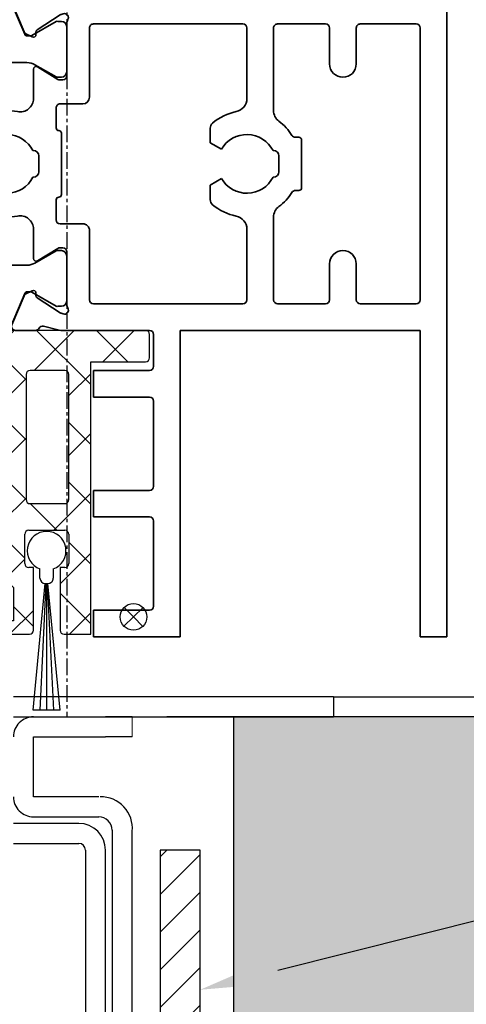
# Model space of a CAD drawing. Units: millimetres. Extents: x 0 to 1189, y -8465 to 0.
# Drawn here: x 552 to 585, y -8036 to -7962 of the extents above; entities that cross this region are included whole.
import ezdxf
from ezdxf import colors
from ezdxf.entities.mleader import LeaderData, LeaderLine
from ezdxf.math import Vec2, Vec3

# ---------------------------------------------------------------- set-up
doc = ezdxf.new("R2010")
doc.units = ezdxf.units.MM
doc.linetypes.add('CENTER', pattern=[2, 1.25, -0.25, 0.25, -0.25])
doc.layers.add('01_Blockfang', color=2, linetype='Continuous', plot=False)
for name, color, linetype in [('05_Schraffur', 1, 'Continuous'), ('09_Bau', 7, 'Continuous'), ('1', 7, 'Continuous'), ('BLOCK 050121-12-3-32 Bürstendichtung 13mm$0$050121', 251, 'Continuous'), ('BLOCK 325458-XX-1-20 Halteprofil$0$325458', 252, 'Continuous'), ('BLOCK_325527-XX-20_Horizontalprofil unten$0$Mass', 7, 'Continuous'), ('Duenn', 255, 'Continuous'), ('Konstruktion', 31, 'Continuous'), ('Mass', 7, 'Continuous'), ('U-Profil 30x40x30x3', 253, 'Continuous'), ('XREF Pro Green HP FF UF unten$0$Duenn', 7, 'Continuous')]:
    doc.layers.add(name, color=color, linetype=linetype)
doc.styles.add('Bemassungstext (DORMA)', font='isocpeur.ttf')
doc.styles.get("Standard").update_dxf_attribs({"font": 'arial.ttf'})
doc.dimstyles.new('DORMA_M', dxfattribs={"dimtxt": 3.5, "dimasz": 2.5, "dimexe": 2, "dimexo": 0, "dimgap": 1.5, "dimtad": 1, "dimdec": 8, "dimtxsty": 'Bemassungstext (DORMA)', "dimcen": 0.1, "dimclrt": 256, "dimadec": 8, "dimazin": 2, "dimtfac": 1, "dimtdec": 8, "dimtmove": 0, "dimatfit": 3, "dimfxl": 1, "dimtolj": 1, "dimarcsym": 0})

# ---------------------------------------------------------------- blocks, each defined once
blk = doc.blocks.new('U-Profil 30x40x30x3')
at = {"layer": '05_Schraffur'}
h = blk.add_hatch(dxfattribs=at)
h.set_pattern_fill('_USER', color=256, scale=2, angle=45, style=0, pattern_type=0)
h.set_pattern_definition([(45, (-12761.26486064539, 1875.885462445891), (-1.414213562373094, 1.414213562373095), [])])
h.paths.add_polyline_path([(-17, 30), (-20, 30), (-20, 0), (20, 0), (20, 30), (17, 30), (17, 3), (-17, 3)])
at = {"layer": 'U-Profil 30x40x30x3'}
for p, q in [((20, 30), (17, 30)), ((17, 30), (17, 3)), ((20, 0), (20, 30))]:
    blk.add_line(p, q, dxfattribs=at)
blk = doc.blocks.new('Omega ohne 1 Zoll für U-Profil')
at = {"color": 9, "linetype": 'Continuous', "lineweight": 30}
for p, q in [((7.500099367462098, 37.00006008148193), (12.90009950753301, 36.99994087219238)), ((14.90009983535856, 36.99994087219238), (12.90009950753301, 36.99994087219238)), ((7.500082603655755, 31.00001811981201), (7.5000956421718, 35.50004959106445)), ((7.5000956421718, 35.50004959106445), (12.90009578224271, 35.4999303817749)), ((14.90009611006826, 35.4999303817749), (12.90009578224271, 35.4999303817749)), ((12.40008359309286, 31.00001811981201), (7.500082603655755, 31.00001811981201)), ((7.500078878365457, 29.50000762939453), (12.40007986780256, 29.50000762939453)), ((13.40007630642503, 28.49996089935303), (13.40000738855451, 2.499938011169433)), ((13.40007444377988, 28.49996089935303), (13.40003905352205, 15.49994945526123)), ((14.90000618558989, 1.999968769728639), (14.90007748361677, 28.49996089935303))]:
    blk.add_line(p, q, dxfattribs=at)
at = {"color": 9, "linetype": 'Continuous', "lineweight": 0}
blk.add_line((14.90009611006826, 35.4999303817749), (14.90009983535856, 36.99994087219238), dxfattribs=at)
blk.add_line((14.90009611006826, 35.4999303817749), (14.90009983535856, 36.99994087219238), dxfattribs=at)
at = {"color": 9, "linetype": 'Continuous', "lineweight": 30}
for centre, radius, start, end in [((7.500008734214134, 35.50002846819371), 1.499912406736914, 89.99653786271429, 179.9991931186492), ((7.499986159577018, 30.99991050085646), 1.499902874327618, 179.9958889925009, 270.003541826196), ((12.56285926507371, 28.65116217141281), 2.349691407710953, 354.0936725199036, 91.52794505344707), ((12.40007216893718, 28.50000349102902), 1.00000413839524, 359.9975596868318, 89.99955888927876)]:
    blk.add_arc(centre, radius, start, end, dxfattribs=at)
at = {"layer": '1', "color": 8, "linetype": 'Continuous'}
for p, q in [((30.00008744572369, 38.49996826972847), (6.000087945722044, 38.49996826972847)), ((30.00008764572522, 38.49996826972847), (30.00008764572522, 36.99996876972864)), ((6.000087945722044, 36.99996876972864), (30.00008744572369, 36.99996876972864)), ((10.9000879457235, 28.99996946972851), (6.000087945722044, 28.99996946972851)), ((6.000087945722044, 27.49996826972847), (10.9000879457235, 27.49996826972847)), ((11.4000879457235, 26.99996911972858), (11.4000879457235, 3.999968769728639)), ((12.90008844572367, 3.999968769728639), (12.90008844572367, 26.99996911972858))]:
    blk.add_line(p, q, dxfattribs=at)
for radius in [2, 0.5]:
    blk.add_arc((10.9000879457235, 26.99996876972864), radius, 0, 90, dxfattribs=at)
blk = doc.blocks.new('Boden UF Pro Green Schlitz für U-Profil Montagekleber')
at = {"layer": '05_Schraffur'}
h = blk.add_hatch(dxfattribs=at)
h.set_pattern_fill('AR-CONC', color=256, scale=0.05, style=0)
h.set_pattern_definition([(50, (59.99999999999909, 1.3642e-12), (9.109233449800199, -0.7969542769451543), [0.9525000000000002, -10.4775]), (355, (59.99999999999909, 1.3642e-12), (-1.762141298783349, 9.552832144108997), [0.762, -8.382]), (100.451, (60.75909999999909, -0.0664124999986358), (7.347125083297963, 8.755834391014593), [0.8095, -8.9045]), (46.1842, (59.99999999999909, 2.540000000001364), (13.5539520446065, -2.102116396636357), [1.428749999999999, -15.71625]), (96.6356, (61.1294949999991, 2.364825000001364), (11.87021172331186, 12.37127779450246), [1.214249999999999, -13.35675]), (351.1840000000001, (59.99999999999909, 2.540000000001364), (11.87023029069669, 12.37125589302988), [1.143, -12.573]), (21, (61.2699999999991, 1.905000000001364), (7.580743991769164, -5.113275925838125), [0.9525000000000002, -10.4775]), (326, (61.2699999999991, 1.905000000001364), (3.090101417382353, 9.209398306115963), [0.762, -8.382]), (71.45140000000002, (61.9017249999991, 1.478895000001364), (10.67082453850622, 4.096142885802872), [0.8095, -8.9045]), (37.50000000000001, (59.99999999999909, 1.3642e-12), (0.1544301625295909, 4.227751943657655), [0, -8.2804, 0, -8.509, 0, -8.41375]), (7.499999999999999, (59.99999999999909, 1.3642e-12), (3.340983125515287, 5.009028740905975), [0, -4.851399999999999, 0, -8.0899, 0, -3.20675]), (327.5, (57.16789999999909, 1.3642e-12), (6.77952975834357, -0.2864371996336729), [0, -3.175, 0, -9.906, 0, -13.1445]), (317.5, (55.8978999999991, 1.3642e-12), (7.406459069300902, 1.27132455166665), [0, -4.1275, 0, -6.5786, 0, -9.3345])])
h.paths.add_polyline_path([(-129.7073143590051, -7.499805166753332), (-129.7073143590051, -82.49980516675333), (73.78588564099482, -82.49980516675333), (73.78588564099482, -7.499805166753334), (7.500099576496612, -7.499805166753332), (7.500013513775853, -47.49981592457664), (-4.250078904368209, -47.49980516675333), (-4.37841195976547, -47.49979607576858), (-4.681776682317126, -47.49979567482196), (-5.286341192225709, -47.49979487579003), (-6.029138590262842, -47.4997938940605), (-7.119125880059097, -47.49979245346213), (-12.19090672350674, -47.49978575026541), (-14.99998648620332, -47.49978203760219), (-23.7499832588437, -47.49979360217775), (-24.40022245309462, -47.49979446157697), (-25.13147309104025, -47.49979542804626), (-25.31615565596673, -47.49979567213499), (-25.47203685181492, -47.4997958781579), (-25.54978063057069, -47.49979598090924), (-25.62614666624723, -47.49979608183965), (-25.75008184647442, -47.49980516675333), (-37.49998648628203, -47.49979440890225), (-37.49990042360754, -7.499805166753338)])
for p, q in [((73.78588564099482, -7.499805166753334), (2.500019968515914, -7.499805166753332)), ((2.500019968515914, -7.499805166753332), (2.500019968515914, -7.499805166753331)), ((2.500019968515914, -7.499805166753331), (2.500019968515914, -7.499805166753332)), ((7.500099576496612, -7.499805166753332), (7.500013513775853, -47.49981592457664))]:
    blk.add_line(p, q)
at = {"layer": '01_Blockfang'}
for p, q in [((-1.0232e-12, 1.4211e-12), (-0.7156551875857531, -0.6984537582983421)), ((-7.958e-13, 1.3358e-12), (-0.6984537583005589, 0.7156551875861226)), ((-5.684e-13, 1.279e-12), (0.7156551875841615, 0.6984537583010422)), ((-6.821e-13, 1.3358e-12), (0.6984537582990811, -0.7156551875834509))]:
    blk.add_line(p, q, dxfattribs=at)
blk.add_circle((-6.821e-13, 1.279e-12), 1, dxfattribs=at)
at = {"layer": '09_Bau'}
blk.add_lwpolyline([(7.500099576496612, -7.499805166753332), (7.500099576496612, -7.499805166753332), (7.500099576496612, -7.499805166753327), (7.500099576496612, -7.499805166753332), (7.500013513775853, -47.49981592457664), (-4.250078904368209, -47.49980516675333)], dxfattribs=at)
blk.add_blockref('Omega ohne 1 Zoll für U-Profil', (-14.99998023148509, -44.49977393648197))
at = {"layer": '05_Schraffur'}
blk.add_blockref('U-Profil 30x40x30x3', (-14.99998218311819, -47.49980516675333), dxfattribs=at)
blk = doc.blocks.new('*D261')
at = {"layer": 'Defpoints', "color": 0, "transparency": 16777216}
for p in [(575.352294521856, -8012.706383667134), (602.4879397125759, -8012.706383667134), (595.3126025892075, -8014.206383167134)]:
    blk.add_point(p, dxfattribs=at)
at = {"layer": 'Mass', "color": 0, "lineweight": -2, "transparency": 16777216}
for p, q in [((602.4879397125759, -8007.706383667134), (602.4879397125759, -7972.206383667135)), ((575.352294521856, -8012.706383667134), (606.4879397125759, -8012.706383667134)), ((602.4879397125759, -8014.206383167134), (602.4879397125759, -8012.706383667134)), ((595.3126025892075, -8014.206383167134), (606.4879397125759, -8014.206383167134)), ((602.4879397125759, -8019.206383167134), (602.4879397125759, -8024.206383167134))]:
    blk.add_line(p, q, dxfattribs=at)
at = {"layer": 'Mass', "color": 0, "transparency": 16777216}
for points in [[(601.6546063792425, -8007.706383667134), (603.3212730459093, -8007.706383667134), (602.4879397125759, -8012.706383667134)], [(601.6546063792425, -8019.206383167134), (603.3212730459093, -8019.206383167134), (602.4879397125759, -8014.206383167134)]]:
    blk.add_solid(points, dxfattribs=at)
at = {"layer": 'Mass', "transparency": 16777216, "insert": (595.2879397125735, -7979.931383667133), "char_height": 7, "attachment_point": 5, "rotation": 90, "style": 'Bemassungstext (DORMA)'}
blk.add_mtext('\\A1;1,5', dxfattribs=at)
blk = doc.blocks.new('BLOCK 325458-XX-1-20 Halteprofil$0$325458-XX-1-20 Halteprofil')
at = {"layer": 'BLOCK 325458-XX-1-20 Halteprofil$0$325458'}
h = blk.add_hatch(dxfattribs=at)
h.set_pattern_fill('ANSI37', color=1)
h.set_pattern_definition([(45, (-3985.026177431744, -3379.748295405578), (-2.245064030267288, 2.245064030267288), []), (135, (-3985.026177431744, -3379.748295405578), (-2.245064030267288, -2.245064030267288), [])])
h.paths.add_polyline_path([(-15.90000000000009, -1.70530256582424e-13, 0.4142135623730951), (-16.2000000000001, -0.3000000000001818), (-16.20000000000009, -2.050000000000231, 0.414213562373048), (-15.90000000000009, -2.350000000000179), (-11.80000000000018, -2.349999999999909), (-11.80000000000018, -22.80000000000018), (-9.800000000000182, -22.8, 0.4142135623730951), (-9.500000000000178, -22.5), (-9.5, -17.80000000000018), (-9.849999999999909, -17.80000000000001, -0.4142135623730951), (-10.14999999999992, -17.5), (-10.14999999999991, -15.3000000000002, -0.4142135623731176), (-9.849999999999909, -15.00000000000018), (-7.15000000000011, -15.00000000000018, -0.4142135623731146), (-6.850000000000094, -15.30000000000018), (-6.85000000000008, -17.49999999999998, -0.4142135623731193), (-7.150000000000091, -17.80000000000001), (-7.5, -17.80000000000018), (-7.499999999999815, -22.5, 0.4142135623730951), (-7.199999999999818, -22.8), (-5, -22.80000000000018), (-5, -21.80000000000018), (-6, -21.80000000000018), (-6, -19.30000000000018), (-5, -18.30000000000018), (-5, -17.80000000000018), (-5.300000000000182, -17.80000000000018), (-5.300000000000182, -14.30000000000018), (-5, -14.30000000000018), (-5, -7.800000000000182), (-5.300000000000182, -7.800000000000183), (-5.300000000000182, -3.300000000000181), (-4.800000000000182, -2.800000000000182), (4.800000000000182, -2.800000000000182), (5.300000000000182, -3.300000000000182), (5.300000000000182, -7.800000000000182), (5, -7.800000000000182), (5, -14.30000000000018), (5.300000000000182, -14.30000000000018), (5.300000000000182, -17.80000000000018), (5, -17.80000000000018), (5, -18.30000000000018), (6, -19.30000000000018), (6, -21.80000000000018), (5, -21.80000000000018), (5, -22.80000000000018), (7.199999999999818, -22.8, 0.4142135623730951), (7.499999999999815, -22.5), (7.500000000000002, -17.80000000000018), (7.150000000000091, -17.80000000000001, -0.4142135623730951), (6.85000000000008, -17.5), (6.850000000000087, -15.3000000000002, -0.4142135623731176), (7.150000000000091, -15.00000000000018), (9.849999999999888, -15.00000000000018, -0.4142135623731159), (10.14999999999991, -15.30000000000018), (10.14999999999992, -17.49999999999998, -0.4142135623731193), (9.849999999999909, -17.80000000000001), (9.5, -17.80000000000019), (9.500000000000178, -22.5, 0.4142135623730951), (9.800000000000182, -22.8), (11.80000000000018, -22.80000000000018), (11.80000000000018, -2.349999999999909), (15.90000000000009, -2.350000000000179, 0.4142135623730951), (16.20000000000009, -2.050000000000182), (16.2000000000001, -0.3000000000001356, 0.4142135623730497), (15.90000000000009, -1.706412788848866e-13)])
h.paths.add_polyline_path([(-7.25, -3.000000000000171, -0.4142135623730951), (-6.949999999999989, -3.300000000000182), (-6.949999999999989, -12.70000000000027, -0.4142135623731004), (-7.25, -13.00000000000028), (-9.849999999999941, -13.00000000000028, -0.4142135623730629), (-10.14999999999991, -12.70000000000027), (-10.14999999999991, -3.300000000000188, -0.4142135623731013), (-9.849999999999909, -3.000000000000184)], flags=16)
h.paths.add_polyline_path([(7.25, -3.000000000000184), (9.849999999999888, -3.000000000000185, -0.414213562373116), (10.14999999999991, -3.300000000000182), (10.14999999999992, -12.70000000000027, -0.4142135623731004), (9.849999999999909, -13.00000000000028), (7.249999999999968, -13.00000000000028, -0.4142135623730638), (6.949999999999989, -12.70000000000027), (6.950000000000003, -3.300000000000187, -0.4142135623731007)], flags=16)
for p, q in [((15.90000000000009, 0), (-15.90000000000009, 0)), ((-16.19999999999982, -0.3000000000001819), (-16.19999999999982, -2.050000000000182)), ((16.19999999999982, -2.050000000000182), (16.19999999999982, -0.3000000000001819)), ((-15.90000000000009, -2.349999999999909), (-11.80000000000018, -2.349999999999909)), ((-11.80000000000018, -2.349999999999909), (-11.80000000000018, -22.80000000000018)), ((-5.300000000000182, -3.300000000000182), (-4.800000000000182, -2.800000000000182)), ((-4.800000000000182, -2.800000000000182), (4.800000000000182, -2.800000000000182)), ((4.800000000000182, -2.800000000000182), (5.300000000000182, -3.300000000000182)), ((11.80000000000018, -2.349999999999909), (15.90000000000009, -2.349999999999909)), ((11.80000000000018, -22.80000000000018), (11.80000000000018, -2.349999999999909)), ((-10.15000000000009, -3.300000000000182), (-10.15000000000009, -12.70000000000027)), ((-7.25, -3), (-9.849999999999909, -3)), ((-6.949999999999818, -12.70000000000027), (-6.949999999999818, -3.300000000000182)), ((-5.300000000000182, -7.800000000000182), (-5.300000000000182, -3.300000000000182)), ((5.300000000000182, -3.300000000000182), (5.300000000000182, -7.800000000000182)), ((6.949999999999818, -3.300000000000182), (6.949999999999818, -12.70000000000027)), ((9.849999999999909, -3), (7.25, -3)), ((10.15000000000009, -12.70000000000027), (10.15000000000009, -3.300000000000182)), ((-5, -7.800000000000182), (-5.300000000000182, -7.800000000000182)), ((-5, -14.30000000000018), (-5, -7.800000000000182)), ((5, -7.800000000000182), (5, -14.30000000000018)), ((5.300000000000182, -7.800000000000182), (5, -7.800000000000182)), ((-9.849999999999909, -13), (-7.25, -13)), ((7.25, -13), (9.849999999999909, -13)), ((-5.300000000000182, -14.30000000000018), (-5, -14.30000000000018)), ((-5.300000000000182, -17.80000000000018), (-5.300000000000182, -14.30000000000018)), ((5, -14.30000000000018), (5.300000000000182, -14.30000000000018)), ((5.300000000000182, -14.30000000000018), (5.300000000000182, -17.80000000000018)), ((-10.15000000000009, -17.5), (-10.15000000000009, -15.30000000000018)), ((-9.849999999999909, -15), (-7.150000000000091, -15)), ((-6.849999999999909, -15.30000000000018), (-6.849999999999909, -17.5)), ((6.849999999999909, -17.5), (6.849999999999909, -15.30000000000018)), ((7.150000000000091, -15), (9.849999999999909, -15)), ((10.15000000000009, -15.30000000000018), (10.15000000000009, -17.5)), ((-9.5, -17.80000000000018), (-9.849999999999909, -17.80000000000018)), ((-9.5, -22.5), (-9.5, -17.80000000000018)), ((-7.5, -17.80000000000018), (-7.5, -22.5)), ((-7.150000000000091, -17.80000000000018), (-7.5, -17.80000000000018)), ((-6, -19.30000000000018), (-5, -18.30000000000018)), ((-5, -17.80000000000018), (-5.300000000000182, -17.80000000000018)), ((-5, -18.30000000000018), (-5, -17.80000000000018)), ((5, -17.80000000000018), (5, -18.30000000000018)), ((5.300000000000182, -17.80000000000018), (5, -17.80000000000018)), ((5, -18.30000000000018), (6, -19.30000000000018)), ((7.5, -17.80000000000018), (7.150000000000091, -17.80000000000018)), ((7.5, -22.5), (7.5, -17.80000000000018)), ((9.5, -17.80000000000018), (9.5, -22.5)), ((9.849999999999909, -17.80000000000018), (9.5, -17.80000000000018)), ((-6, -21.80000000000018), (-6, -19.30000000000018)), ((6, -19.30000000000018), (6, -21.80000000000018)), ((-5, -21.80000000000018), (-6, -21.80000000000018)), ((-5, -22.80000000000018), (-5, -21.80000000000018)), ((5, -21.80000000000018), (5, -22.80000000000018)), ((6, -21.80000000000018), (5, -21.80000000000018)), ((-11.80000000000018, -22.80000000000018), (-9.800000000000182, -22.80000000000018)), ((-7.199999999999818, -22.80000000000018), (-5, -22.80000000000018)), ((5, -22.80000000000018), (7.199999999999818, -22.80000000000018)), ((9.800000000000182, -22.80000000000018), (11.80000000000018, -22.80000000000018))]:
    blk.add_line(p, q, dxfattribs=at)
for centre, radius, start, end in [((-15.90000000000009, -0.3000000000001819), 0.3000000000000114, 90, 180), ((15.90000000000009, -0.3000000000001819), 0.3000000000000114, 0, 90), ((-15.90000000000009, -2.050000000000182), 0.2999999999999972, 180, 270), ((15.90000000000009, -2.050000000000182), 0.2999999999999972, 270, 0), ((-9.849999999999909, -3.300000000000182), 0.2999999999999972, 90, 180), ((-7.25, -3.300000000000182), 0.3000000000000114, 0, 90), ((7.25, -3.300000000000182), 0.2999999999999972, 90, 180), ((9.849999999999909, -3.300000000000182), 0.2999999999999972, 0, 90), ((-9.849999999999909, -12.70000000000027), 0.3000000000000043, 180, 270), ((-7.25, -12.70000000000027), 0.3000000000000114, 270, 0), ((7.25, -12.70000000000027), 0.3000000000000114, 180, 270), ((9.849999999999909, -12.70000000000027), 0.3000000000000114, 270, 0), ((-9.849999999999909, -15.30000000000018), 0.3000000000000043, 90, 180), ((-7.150000000000091, -15.30000000000018), 0.2999999999999972, 0, 90), ((7.150000000000091, -15.30000000000018), 0.3000000000000043, 90, 180), ((9.849999999999909, -15.30000000000018), 0.3000000000000043, 0, 90), ((-9.849999999999909, -17.5), 0.3000000000000114, 180, 270), ((-7.150000000000091, -17.5), 0.3000000000000114, 270, 0), ((7.150000000000091, -17.5), 0.3000000000000114, 180, 270), ((9.849999999999909, -17.5), 0.3000000000000114, 270, 0), ((-9.800000000000182, -22.5), 0.3000000000000043, 270, 0), ((-7.199999999999818, -22.5), 0.2999999999999972, 180, 270), ((7.199999999999818, -22.5), 0.2999999999999972, 270, 0), ((9.800000000000182, -22.5), 0.3000000000000043, 180, 270)]:
    blk.add_arc(centre, radius, start, end, dxfattribs=at)
blk = doc.blocks.new('BLOCK 325458-XX-1-20 Halteprofil')
at = {"layer": 'BLOCK 325458-XX-1-20 Halteprofil$0$325458'}
blk.add_blockref('BLOCK 325458-XX-1-20 Halteprofil$0$325458-XX-1-20 Halteprofil', (0, 0), dxfattribs=at)
blk = doc.blocks.new('BLOCK 050121-12-3-32 Bürstendichtung 13mm$0$050121-12-3-32 Bürstendichtung 13mm')
at = {"layer": 'BLOCK 050121-12-3-32 Bürstendichtung 13mm$0$050121'}
for p, q in [((-0.5000084638595581, -2.049999433511516), (-0.5000084638595581, -1.361062872165462)), ((0.5000084638595581, -1.361062872165462), (0.5000084638595581, -2.049999433511516)), ((-1.014605550530023, -11.94999979106266), (-0.1000016927719116, -2.449998754018566)), ((-0.0500016927719119, -2.449998754018569), (-0.5074050895708755, -11.94999979106266)), ((-0.1000016927719119, -2.449998754018569), (0.1001507043838501, -2.449998754018566)), ((-1.692771911900037e-06, -2.449998754018569), (-0.0002046286117280971, -11.94999979106266)), ((0.0499983072280881, -2.449998754018567), (0.5069958323474192, -11.94999979106266)), ((1.014196293306567, -11.94999979106266), (0.1001507043838501, -2.449998754018566)), ((1.014196293306567, -11.94999979106266), (-1.014605550530023, -11.94999979106266))]:
    blk.add_line(p, q, dxfattribs=at)
for centre, radius, start, end in [((0, 0), 1.450000208937343, 290.171624610736, 249.828375389264), ((-0.09996610522284755, -2.049956394649598), 0.4000423609518949, 180.0061642100553, 269.9949029988654), ((0.1000169837504927, -2.050007274124823), 0.399991480185911, 269.997809681998, 0.001123109072933086)]:
    blk.add_arc(centre, radius, start, end, dxfattribs=at)
blk = doc.blocks.new('BLOCK 050121-12-3-32 Bürstendichtung 13mm')
at = {"layer": 'BLOCK 050121-12-3-32 Bürstendichtung 13mm$0$050121', "color": 9}
blk.add_blockref('BLOCK 050121-12-3-32 Bürstendichtung 13mm$0$050121-12-3-32 Bürstendichtung 13mm', (0, 0), dxfattribs=at)
blk = doc.blocks.new('BLOCK_325527-XX-20_Horizontalprofil unten$0$BLOCK_325527-XX-20_Horizontalprofil unten')
at = {"color": 3, "linetype": 'Continuous', "lineweight": 35}
for p, q in [((-57.00000002980232, 67.00000166893005), (-57.00000002980232, 0)), ((-57.00000002980232, 67.00000166893005), (-54.99999993480742, 67.00000166893005)), ((-54.99999993480742, 67.00000166893005), (-54.99999993480742, 43.99999976158142)), ((-37.00000047683716, 43.99999976158142), (-37.00000047683716, 67.00000166893005)), ((-37.00000047683716, 67.00000166893005), (-30.50000034272671, 67.00000166893005)), ((-30.50000034272671, 67.00000166893005), (-30.50000034272671, 64.99999761581421)), ((-6.499998271465302, 67.00000166893005), (-6.499998271465302, 64.99999761581421)), ((0, 67.00000166893005), (-6.499998271465302, 67.00000166893005)), ((0, 0), (0, 67.00000166893005)), ((-35.00000014901161, 64.69999998807907), (-35.00000014901161, 58.29999968409538)), ((-34.70000065863132, 64.99999761581421), (-30.50000034272671, 64.99999761581421)), ((-2.300001680850983, 64.99999761581421), (-6.499998271465302, 64.99999761581421)), ((-2.000000327825546, 58.29999968409538), (-2.000000327825546, 64.69999998807907)), ((-34.70000065863132, 57.99999833106995), (-30.50000034272671, 57.99999833106995)), ((-30.50000034272671, 57.99999833106995), (-30.50000034272671, 56.0000017285347)), ((-6.499998271465302, 57.99999833106995), (-6.499998271465302, 56.0000017285347)), ((-2.300001680850983, 57.99999833106995), (-6.499998271465302, 57.99999833106995)), ((-35.00000014901161, 49.30000007152557), (-35.00000014901161, 55.70000037550926)), ((-34.70000065863132, 56.0000017285347), (-30.50000034272671, 56.0000017285347)), ((-2.300001680850983, 56.0000017285347), (-6.499998271465302, 56.0000017285347)), ((-2.000000327825546, 49.30000007152557), (-2.000000327825546, 55.70000037550926)), ((-34.70000065863132, 48.99999871850014), (-30.50000034272671, 48.99999871850014)), ((-30.50000034272671, 48.99999871850014), (-30.50000034272671, 46.99999839067459)), ((-6.499998271465302, 48.99999871850014), (-6.499998271465302, 46.99999839067459)), ((-2.300001680850983, 48.99999871850014), (-6.499998271465302, 48.99999871850014)), ((-35.00000014901161, 44.30000111460686), (-35.00000014901161, 46.70000076293945)), ((-34.70000065863132, 46.99999839067459), (-30.50000034272671, 46.99999839067459)), ((-2.300001680850983, 46.99999839067459), (-6.499998271465302, 46.99999839067459)), ((-2.000000327825546, 44.30000111460686), (-2.000000327825546, 46.70000076293945)), ((-54.99999993480742, 43.99999976158142), (-37.00000047683716, 43.99999976158142)), ((-34.70000065863132, 43.99999976158142), (-28.17278541624546, 43.99999976158142)), ((-26.75881609320641, 43.67807134985924), (-27.93086320161819, 43.97029429674149)), ((-26.14999935030937, 43.99999976158142), (-24.65000003576279, 43.99999976158142)), ((-10.85000112652779, 43.99999976158142), (-12.35000044107437, 43.99999976158142)), ((-10.24118438363075, 43.67807134985924), (-9.069137275218964, 43.97029429674149)), ((-8.827216923236847, 43.99999976158142), (-2.300001680850983, 43.99999976158142)), ((-24.3738479912281, 43.58278214931488), (-25.29729530215263, 41.4072759449482)), ((-12.62615248560905, 43.58278214931488), (-11.70270517468452, 41.4072759449482)), ((-28.2272957265377, 42.76533424854279), (-28.07131223380566, 42.71465167403221)), ((-26.27107314765453, 41.55775159597397), (-28.00062671303749, 42.68093779683113)), ((-10.72892919182777, 41.55775159597397), (-8.999373763799667, 42.68093779683113)), ((-8.772704750299454, 42.76533424854279), (-8.928686380386353, 42.71465167403221)), ((-54.99999993480742, 41.70000180602074), (-54.99999993480742, 21.29999920725822)), ((-54.69999997876585, 41.99999943375587), (-50.49999989569187, 41.99999943375587)), ((-50.1999999396503, 41.70000180602074), (-50.1999999396503, 39.0000008046627)), ((-48.20000007748604, 41.70000180602074), (-48.20000007748604, 39.0000008046627)), ((-47.89999965578318, 41.99999943375587), (-44.30000018328428, 41.99999943375587)), ((-43.99999976158142, 41.70000180602074), (-43.99999976158142, 35.50000116229057)), ((-42.00000036507845, 41.70000180602074), (-42.00000036507845, 36.39898076653481)), ((-41.69999994337559, 41.99999943375587), (-30.50000034272671, 41.99999943375587)), ((-30.20000085234642, 41.70000180602074), (-30.20000085234642, 36.4999994635582)), ((-28.50000001490116, 42.05859079957008), (-28.50000001490116, 38.10000047087669)), ((-8.499998599290848, 42.05859079957008), (-8.499998599290848, 38.10000047087669)), ((-6.799999624490738, 41.70000180602074), (-6.799999624490738, 36.4999994635582)), ((-6.499998271465302, 41.99999943375587), (-2.300001680850983, 41.99999943375587)), ((-2.000000327825546, 21.29999920725822), (-2.000000327825546, 41.70000180602074)), ((-26.18968859314919, 41.21118411421776), (-26.18031203746796, 41.37885197997093)), ((-25.89920163154602, 41.02181643247604), (-25.43725073337555, 41.25719144940376)), ((-11.10079884529114, 41.02181643247604), (-11.56274974346161, 41.25719144940376)), ((-10.81031188368797, 41.21118411421776), (-10.8196884393692, 41.37885197997093)), ((-26.30420215427876, 38.77070918679237), (-27.82250382006168, 37.84393519163132)), ((-26.0000005364418, 36.39898076653481), (-26.0000005364418, 38.60000148415565)), ((-10.99999994039536, 38.60000148415565), (-10.99999994039536, 24.39999952912331)), ((-10.69579645991325, 38.77070918679237), (-9.177494794130325, 37.84393519163132)), ((-28.20000052452087, 37.79999911785126), (-27.97880582511425, 37.79999911785126)), ((-8.799999952316284, 37.79999911785126), (-9.021192789077759, 37.79999911785126)), ((-29.69999983906746, 35.99999845027924), (-28.00000086426735, 35.99999845027924)), ((-27.69999951124191, 35.7000008225441), (-27.69999951124191, 34.20000150799751)), ((-9.300000965595245, 27.30000019073486), (-9.300000965595245, 35.7000008225441)), ((-8.999999612569809, 35.99999845027924), (-7.300000637769699, 35.99999845027924)), ((-39.24999944865704, 33.08771178126335), (-39.24999944865704, 34.18095037341118)), ((-21.24999836087227, 33.08771178126335), (-21.24999836087227, 34.18095037341118)), ((-46.09999991953373, 33.3000011742115), (-46.09999991953373, 29.69999983906746)), ((-45.63318006694317, 33.50000083446503), (-45.9000002592802, 33.50000083446503)), ((-28.10000069439411, 33.79999846220016), (-28.10000069439411, 29.20000068843365)), ((-40.09474441409111, 32.60000050067902), (-39.24999944865704, 33.08771178126335)), ((-22.09474518895149, 32.60000050067902), (-21.24999836087227, 33.08771178126335)), ((-44.40000001341105, 30.89999966323376), (-44.40000001341105, 32.09999948740005)), ((-43.99999976158142, 32.4999988079071), (-43.959591537714, 32.4999988079071)), ((-26.39999985694885, 30.89999966323376), (-26.39999985694885, 32.09999948740005)), ((-26.0000005364418, 32.4999988079071), (-25.95959231257439, 32.4999988079071)), ((-43.959591537714, 30.50000034272671), (-43.99999976158142, 30.50000034272671)), ((-39.24999944865704, 29.91228736937046), (-40.09474441409111, 30.40000051259995)), ((-25.95959231257439, 30.50000034272671), (-26.0000005364418, 30.50000034272671)), ((-21.24999836087227, 29.91228736937046), (-22.09474518895149, 30.40000051259995)), ((-39.24999944865704, 28.81904877722263), (-39.24999944865704, 29.91228736937046)), ((-21.24999836087227, 28.81904877722263), (-21.24999836087227, 29.91228736937046)), ((-45.9000002592802, 29.50000017881393), (-45.63318006694317, 29.50000017881393)), ((-27.69999951124191, 27.30000019073486), (-27.69999951124191, 28.79999950528145)), ((-43.99999976158142, 21.29999920725822), (-43.99999976158142, 27.49999985098839)), ((-29.69999983906746, 27.00000070035458), (-28.00000086426735, 27.00000070035458)), ((-7.300000637769699, 27.00000070035458), (-8.999999612569809, 27.00000070035458)), ((-42.00000036507845, 21.29999920725822), (-42.00000036507845, 26.60102024674416)), ((-30.20000085234642, 21.29999920725822), (-30.20000085234642, 26.49999968707561)), ((-26.0000005364418, 26.60102024674416), (-26.0000005364418, 24.39999952912331)), ((-6.799999624490738, 21.29999920725822), (-6.799999624490738, 26.49999968707561)), ((-28.20000052452087, 25.20000003278255), (-27.97880582511425, 25.20000003278255)), ((-26.30420215427876, 24.22928996384144), (-27.82250382006168, 25.15606582164764)), ((-10.69579645991325, 24.22928996384144), (-9.177494794130325, 25.15606582164764)), ((-8.799999952316284, 25.20000003278255), (-9.021192789077759, 25.20000003278255)), ((-28.50000001490116, 20.94140835106373), (-28.50000001490116, 24.90000054240227)), ((-8.499998599290848, 20.94140835106373), (-8.499998599290848, 24.90000054240227)), ((-50.1999999396503, 21.29999920725822), (-50.1999999396503, 24.00000020861626)), ((-48.20000007748604, 21.29999920725822), (-48.20000007748604, 24.00000020861626)), ((-26.27107314765453, 21.44224755465984), (-28.00062671303749, 20.31906321644783)), ((-26.18968859314919, 21.78881503641605), (-26.18031203746796, 21.62114903330803)), ((-25.89920163154602, 21.97818271815777), (-25.43725073337555, 21.74280770123005)), ((-24.3738479912281, 19.41721886396408), (-25.29729530215263, 21.59272506833076)), ((-12.62615248560905, 19.41721886396408), (-11.70270517468452, 21.59272506833076)), ((-11.10079884529114, 21.97818271815777), (-11.56274974346161, 21.74280770123005)), ((-10.81031188368797, 21.78881503641605), (-10.8196884393692, 21.62114903330803)), ((-10.72892919182777, 21.44224755465984), (-8.999373763799667, 20.31906321644783)), ((-54.69999997876585, 20.99999971687794), (-50.49999989569187, 20.99999971687794)), ((-47.89999965578318, 20.99999971687794), (-44.30000018328428, 20.99999971687794)), ((-41.69999994337559, 20.99999971687794), (-30.50000034272671, 20.99999971687794)), ((-6.499998271465302, 20.99999971687794), (-2.300001680850983, 20.99999971687794)), ((-28.2272957265377, 20.23466490209103), (-28.07131223380566, 20.2853474766016)), ((-8.772704750299454, 20.23466490209103), (-8.928686380386353, 20.2853474766016)), ((-26.75881609320641, 19.32192780077457), (-27.93086320161819, 19.02970485389233)), ((-10.24118438363075, 19.32192780077457), (-9.069137275218964, 19.02970485389233)), ((-54.00000000372529, 18.99999938905239), (-28.17278541624546, 18.99999938905239)), ((-26.14999935030937, 18.99999938905239), (-24.65000003576279, 18.99999938905239)), ((-10.85000112652779, 18.99999938905239), (-12.35000044107437, 18.99999938905239)), ((-8.827216923236847, 18.99999938905239), (-2.99999862909317, 18.99999938905239)), ((-54.99999993480742, 17.99999922513962), (-54.99999993480742, 3.000000026077032)), ((-2.000000327825546, 3.000000026077032), (-2.000000327825546, 17.99999922513962)), ((-55.99999998230487, 3.000000026077032), (-54.99999993480742, 3.000000026077032)), ((-55.99999998230487, 3.000000026077032), (-55.99999998230487, 1.000000047497451)), ((-2.000000327825546, 3.000000026077032), (-0.9999983012676239, 3.000000026077032)), ((-0.9999983012676239, 3.000000026077032), (-0.9999983012676239, 1.000000047497451)), ((-55.99999998230487, 1.000000047497451), (-54.99999993480742, 1.000000047497451)), ((-54.99999993480742, 1.000000047497451), (-54.99999993480742, 0)), ((-2.000000327825546, 0), (-2.000000327825546, 1.000000047497451)), ((-2.000000327825546, 1.000000047497451), (-0.9999983012676239, 1.000000047497451)), ((-57.00000002980232, 0), (-54.99999993480742, 0)), ((0, 0), (-2.000000327825546, 0))]:
    blk.add_line(p, q, dxfattribs=at)
at = {"color": 8, "linetype": 'Continuous', "lineweight": 35}
for p, q in [((-24.24661070108411, 43.81721839308739), (-25.34827589988706, 41.22185334563255)), ((-13.02954182028768, 43.99999976158142), (-23.97045865654943, 43.99999976158142)), ((-12.75338977575299, 43.81721839308739), (-11.65172457695004, 41.22185334563255)), ((-27.85604074597356, 42.19000041484833), (-28.10000069439408, 42.19000041484833)), ((-25.88115446269509, 41.1267951130867), (-27.69359014928338, 42.17320680618286)), ((-11.11884415149686, 41.1267951130867), (-9.306408464908571, 42.17320680618286)), ((-9.143959730863543, 42.19000041484833), (-8.900001645088167, 42.19000041484833)), ((-28.48999947309491, 41.79999977350235), (-28.48999947309491, 38.40000182390213)), ((-24.10727739334104, 39.28278014063835), (-22.96316251158711, 41.9781468808651)), ((-22.77906239032743, 42.10000112652779), (-14.22093808650968, 42.10000112652779)), ((-12.89271935820577, 39.28278014063835), (-14.03683423995969, 41.9781468808651)), ((-8.51000100374219, 41.79999977350235), (-8.51000100374219, 38.40000182390213)), ((-25.53237602114675, 41.09999909996986), (-25.78115463256833, 41.09999909996986)), ((-11.46762445569036, 41.09999909996986), (-11.21884584426877, 41.09999909996986)), ((-27.69359014928338, 38.02679479122162), (-26.11320465803144, 38.9392301440239)), ((-25.51320567727086, 39.09999877214432), (-24.38342943787572, 39.09999877214432)), ((-11.48679479956624, 39.09999877214432), (-12.61657103896138, 39.09999877214432)), ((-9.306408464908571, 38.02679479122162), (-10.88679581880567, 38.9392301440239)), ((-28.10000069439408, 38.01000118255615), (-27.85604074597356, 38.01000118255615)), ((-8.900001645088167, 38.01000118255615), (-9.143959730863543, 38.01000118255615)), ((-28.48999947309491, 21.19999937713146), (-28.48999947309491, 24.59999918937683)), ((-28.10000069439408, 24.98999983072281), (-27.85604074597356, 24.98999983072281)), ((-27.69359014928338, 24.97320435941219), (-26.11320465803144, 24.06076900660992)), ((-9.306408464908571, 24.97320435941219), (-10.88679581880567, 24.06076900660992)), ((-8.900001645088167, 24.98999983072281), (-9.143959730863543, 24.98999983072281)), ((-8.51000100374219, 21.19999937713146), (-8.51000100374219, 24.59999918937683)), ((-25.51320567727086, 23.90000037848949), (-24.38342943787572, 23.90000037848949)), ((-24.10727739334104, 23.71721900999546), (-22.96316251158711, 21.02185413241386)), ((-12.89271935820577, 23.71721900999546), (-14.03683423995969, 21.02185413241386)), ((-11.48679479956624, 23.90000037848949), (-12.61657103896138, 23.90000037848949)), ((-25.88115446269509, 21.87320590019226), (-27.69359014928338, 20.8267942070961)), ((-25.53237602114675, 21.90000005066395), (-25.78115463256833, 21.90000005066395)), ((-24.24661070108411, 19.18278075754642), (-25.34827589988706, 21.77814580500126)), ((-12.75338977575299, 19.18278075754642), (-11.65172457695004, 21.77814580500126)), ((-11.46762445569036, 21.90000005066395), (-11.21884584426877, 21.90000005066395)), ((-11.11884415149686, 21.87320590019226), (-9.306408464908571, 20.8267942070961)), ((-27.85604074597356, 20.81000059843063), (-28.10000069439408, 20.81000059843063)), ((-22.77906239032743, 20.89999988675117), (-14.22093808650968, 20.89999988675117)), ((-9.143959730863543, 20.81000059843063), (-8.900001645088167, 20.81000059843063)), ((-13.02954182028768, 18.99999938905239), (-23.97045865654943, 18.99999938905239))]:
    blk.add_line(p, q, dxfattribs=at)
at = {"color": 3, "linetype": 'Continuous', "lineweight": 35}
for centre, radius, start, end in [((-34.70000002980228, 64.70000000000005), 0.3000000000000682, 90, 180), ((-2.300000029804522, 64.70000000000005), 0.3000000000000682, 0, 90), ((-34.70000002980228, 58.29999999999995), 0.3000000000000682, 180, 270), ((-2.300000029804522, 58.29999999999995), 0.3000000000000682, 270, 0), ((-34.70000002980228, 55.70000000000005), 0.3000000000000682, 90, 180), ((-2.300000029804522, 55.70000000000005), 0.3000000000000682, 0, 90), ((-34.70000002980228, 49.29999999999995), 0.3000000000000682, 180, 270), ((-2.300000029804522, 49.29999999999995), 0.3000000000001819, 270, 0), ((-34.70000002980228, 46.70000000000005), 0.3000000000000682, 90, 180), ((-2.300000029804522, 46.70000000000005), 0.2999999999999829, 0, 90), ((-34.70000002980228, 44.29999999999995), 0.3000000000001819, 180, 270), ((-28.17278459070522, 43.00000000000023), 1.000000000000056, 75.9999999999996, 90), ((-26.68623942534546, 43.96916038093991), 0.3000000000000754, 255.9999999999996, 333.3460624714397), ((-26.15000002980233, 43.70000000000027), 0.3000000000000156, 90, 153.3460624714397), ((-24.65000002980233, 43.70000000000027), 0.2999999999999935, 337.0000000000008, 90), ((-12.35000002980459, 43.70000000000005), 0.2999999999999673, 90, 203.0000000000005), ((-10.85000002980459, 43.70000000000005), 0.3000000000000156, 26.65393752856036, 90), ((-10.31376063426146, 43.96916038093946), 0.2999999999999651, 206.6539375285458, 284.0000000000067), ((-8.82721546890167, 43), 1.000000000000049, 90, 103.9999999999988), ((-2.300000029804522, 44.29999999999995), 0.3000000000001819, 270, 0), ((-28.32000002980232, 42.4800178469593), 0.3000000000000226, 72.00000000000253, 211.788330617039), ((-29.00000002980232, 42.05859169684527), 0.5000000000000283, 0, 31.78833061705611), ((-28.16401762801459, 42.42933609235274), 0.3000000000001103, 57.00000000001831, 72.00000000000253), ((-8.8359824315923, 42.42933609235251), 0.3000000000000314, 108.0000000000006, 122.9999999999997), ((-8.680000029804575, 42.48001784695907), 0.3000000000000314, 328.2116693829456, 108.0000000000006), ((-8.000000029804596, 42.05859169684504), 0.4999999999999716, 148.2116693829567, 180), ((-54.70000002980231, 41.70000000000005), 0.3000000000000114, 90, 180), ((-50.50000002980232, 41.70000000000005), 0.3000000000000114, 0, 90), ((-47.9000000298023, 41.70000000000005), 0.3000000000000114, 90, 180), ((-44.30000002980233, 41.70000000000005), 0.3000000000000398, 0, 90), ((-41.70000002980231, 41.70000000000005), 0.3000000000000114, 90, 180), ((-30.50000002980232, 41.70000000000005), 0.3000000000000114, 7.816531185164739e-11, 90), ((-26.38000002980232, 41.39001784695915), 0.200000000000089, 356.7993121610621, 57.00000000000711), ((-25.57344723293616, 41.52449472178409), 0.3000000000000436, 296.9999999999945, 337.0000000000008), ((-11.42655282667076, 41.52449472178387), 0.2999999999999935, 203.0000000000005, 242.9999999999953), ((-10.62000002980457, 41.39001784695915), 0.200000000000015, 123.0000000000011, 183.200687838964), ((-6.500000029804596, 41.70000000000005), 0.2999999999999829, 90, 179.9999999999479), ((-2.300000029804522, 41.70000000000005), 0.2999999999999829, 0, 90), ((-25.99000002980233, 41.20001784695933), 0.200000000000015, 176.799312161036, 296.9999999999974), ((-11.01000002980459, 41.2000178469591), 0.2000000000000965, 243.0000000000157, 3.200687838964007), ((-49.20000002980231, 39), 1.000000000000114, 180, 270), ((-49.20000002980231, 39), 1.000000000000114, 270, 0), ((-26.20000002980231, 38.60000000000036), 0.1999999999999886, 0, 121.4000000000134), ((-10.80000002980461, 38.60000000000014), 0.1999999999999602, 58.59999999998659, 180), ((-28.20000002980231, 38.10000000000036), 0.3000000000000682, 180, 270), ((-27.97880668134857, 38.10000000000036), 0.3000000000000682, 270, 301.4000000000025), ((-9.021193378258374, 38.10000000000014), 0.2999999999999545, 238.5999999999976, 270), ((-8.800000029804607, 38.10000000000014), 0.3000000000000398, 270, 0), ((-41.00000002980232, 36.39897948556609), 1, 180, 258.4630409671851), ((-29.70000002980234, 36.50000000000023), 0.5000000000000568, 179.9999999999479, 270), ((-25.00000002980235, 36.39897948556609), 1, 179.9999999999739, 281.5369590328165), ((-7.300000029804579, 36.5), 0.5000000000000568, 270, 2.605510395054913e-11), ((-45.00000002980232, 35.49999999999977), 1.000000000000028, 306.8698976458466, 0), ((-28.00000002980235, 35.70000000000005), 0.3000000000000114, 0, 90), ((-24.00000002980235, 31.49999999999977), 4.000000000000079, 49.99479911514372, 101.5369590328149), ((-9.000000029804625, 35.70000000000005), 0.3000000000000114, 90, 180), ((-42.00000002980232, 31.49999999999977), 4.000000000000042, 49.99479911514372, 78.46304096718346), ((-42.00000002980232, 31.49999999999977), 3.999999999999977, 126.8698976458466, 147.6639740024366), ((-39.75000002980232, 34.18095132369058), 0.5000000000000288, 0, 49.99479911514747), ((-27.90000002980233, 33.79999999999973), 0.1999999999999886, 90, 180), ((-27.90000002980233, 34.19999999999982), 0.2000000000001023, 270, 0), ((-21.75000002980232, 34.18095132369058), 0.5000000000000471, 0, 49.99479911514372), ((-45.90000002980233, 33.29999999999995), 0.1999999999999886, 90, 180), ((-45.6331804547192, 33.79999999999995), 0.3000000000000284, 270, 327.6639740024349), ((-42.00000002980232, 31.49999999999977), 2.20000000000001, 29.99999999999973, 152.9643082105848), ((-24.00000002980235, 31.49999999999977), 2.199999999999986, 29.99999999999973, 152.9643082105848), ((-44.00000002980232, 32.09999999999968), 0.4000000000000057, 90, 180), ((-26.00000002980235, 32.09999999999968), 0.3999999999999773, 90, 180), ((-44.00000002980232, 30.89999999999964), 0.4000000000000057, 180, 270), ((-42.00000002980232, 31.49999999999977), 2.200000000000015, 207.0356917894152, 330.0000000000002), ((-26.00000002980235, 30.89999999999964), 0.3999999999999773, 180, 270), ((-24.00000002980235, 31.49999999999977), 2.200000000000015, 207.0356917894152, 330.0000000000002), ((-45.90000002980233, 29.70000000000005), 0.1999999999999886, 180, 270), ((-45.63318045471948, 29.20000000000005), 0.3000000000000114, 32.33602599754715, 90), ((-42.00000002980232, 31.49999999999977), 4.000000000000034, 212.3360259975515, 233.1301023541533), ((-39.75000002980232, 28.81904867630874), 0.5, 310.0052008848563, 0), ((-27.90000002980233, 29.19999999999982), 0.1999999999999886, 180, 270), ((-27.90000002980233, 28.79999999999973), 0.2000000000001023, 0, 90), ((-21.75000002980232, 28.81904867630874), 0.5000000000000036, 310.0052008848659, 0), ((-45.00000002980229, 27.49999999999977), 1.000000000000006, 0, 53.13010235415338), ((-42.00000002980232, 31.49999999999977), 4.000000000000042, 281.5369590328165, 310.0052008848563), ((-24.00000002980235, 31.49999999999977), 4.000000000000079, 258.4630409671851, 310.0052008848576), ((-41.00000002980232, 26.60102051443323), 1.000000000000045, 101.5369590328149, 180), ((-25.00000002980232, 26.60102051443323), 1.000000000000051, 78.46304096718346, 180), ((-29.70000002980231, 26.5), 0.5, 90, 180), ((-28.00000002980232, 27.29999999999995), 0.3000000000001819, 270, 0), ((-9.000000029804625, 27.29999999999995), 0.3000000000000114, 180, 270), ((-7.300000029804551, 26.5), 0.5000000000000568, 0, 90), ((-28.20000002980231, 24.89999999999986), 0.3000000000000114, 90, 180), ((-27.97880668134854, 24.89999999999986), 0.3000000000000114, 58.6000000000031, 90), ((-9.021193378258317, 24.89999999999986), 0.299999999999974, 90, 121.3999999999955), ((-8.80000002980455, 24.89999999999986), 0.3000000000000398, 0, 90), ((-49.20000002980231, 24), 1, 90, 180), ((-49.20000002980231, 24), 1, 0, 90), ((-26.20000002980231, 24.39999999999986), 0.2000000000000298, 238.6000000000045, 0), ((-10.80000002980455, 24.39999999999986), 0.2000000000000298, 180, 301.3999999999955), ((-26.38000002980229, 21.60998215304085), 0.1999999999999782, 303.0000000000011, 3.200687838977015), ((-25.9900000298023, 21.7999821530409), 0.200000000000015, 63.0000000000099, 183.200687838964), ((-25.57344723293616, 21.47550527821613), 0.3000000000000157, 23.00000000000116, 62.99999999999383), ((-11.4265528266707, 21.47550527821613), 0.2999999999999935, 116.9999999999974, 157.0000000000007), ((-11.01000002980453, 21.7999821530409), 0.2000000000000182, 356.799312161023, 116.9999999999974), ((-10.62000002980452, 21.60998215304085), 0.200000000000015, 176.799312161036, 237.0000000000003), ((-54.70000002980231, 21.29999999999995), 0.3000000000000682, 180, 270), ((-50.50000002980232, 21.29999999999995), 0.3000000000000682, 270, 0), ((-47.9000000298023, 21.29999999999995), 0.3000000000000682, 180, 270), ((-44.30000002980231, 21.29999999999995), 0.3000000000000682, 270, 0), ((-41.70000002980231, 21.29999999999995), 0.3000000000000682, 180, 270), ((-30.50000002980232, 21.29999999999995), 0.3000000000000682, 270, 0), ((-29.00000002980232, 20.94140830315496), 0.5, 328.2116693829567, 0), ((-8.00000002980454, 20.94140830315496), 0.4999999999999742, 180, 211.7883306170544), ((-6.500000029804539, 21.29999999999995), 0.3000000000000682, 180, 270), ((-2.300000029804522, 21.29999999999995), 0.3000000000000682, 270, 0), ((-28.32000002980232, 20.51998215304093), 0.3000000000000226, 148.2116693829456, 287.9999999999974), ((-28.16401762801459, 20.57066390764749), 0.2999999999999686, 288.0000000000006, 303.0000000000011), ((-8.835982431592242, 20.57066390764749), 0.2999999999999827, 236.9999999999948, 251.9999999999963), ((-8.680000029804518, 20.51998215304093), 0.3000000000000314, 251.9999999999994, 31.7883306170544), ((-26.68623942534546, 19.03083961906054), 0.3000000000000203, 26.65393752856036, 104.0000000000036), ((-24.65000002980233, 19.29999999999995), 0.3000000000000682, 270, 22.99999999999925), ((-12.35000002980453, 19.29999999999995), 0.3000000000000682, 157.000000000014, 270), ((-10.3137606342614, 19.03083961906054), 0.3000000000000203, 75.99999999999643, 153.3460624714411), ((-54.00000002980229, 18), 1.000000000000028, 90, 180), ((-28.17278459070519, 20), 1, 270, 284.0000000000004), ((-26.15000002980233, 19.29999999999995), 0.3000000000000682, 206.6539375285589, 270), ((-10.85000002980453, 19.29999999999995), 0.3000000000000682, 270, 333.3460624714397), ((-8.827215468901613, 20), 1, 256.0000000000011, 270), ((-3.000000029804539, 18), 1, 0, 90)]:
    blk.add_arc(centre, radius, start, end, dxfattribs=at)
at = {"color": 8, "linetype": 'Continuous', "lineweight": 35}
for centre, radius, start, end in [((-23.97045739443863, 43.70000000000005), 0.3000000000000641, 90, 156.9999999999856), ((-13.02954266517176, 43.70000000000005), 0.3000000000000379, 23.00000000001443, 90), ((-28.10000002980522, 41.79999999999995), 0.3900000000000148, 90, 180), ((-27.79358986829149, 42), 0.2000000000000475, 60.00000000000272, 108.1948723387582), ((-9.206410191319009, 42), 0.2000000000000554, 71.8051276612356, 119.9999999999916), ((-8.900000029805227, 41.79999999999995), 0.3899999999999864, 0, 90), ((-22.77906338428645, 41.90000000000009), 0.2000000000000018, 90, 156.9999999999862), ((-14.22093667532405, 41.90000000000009), 0.2000000000000018, 23.00000000001379, 90), ((-25.78115430299326, 41.29999999999995), 0.2000000000000455, 239.9999999999906, 270), ((-25.5323771420444, 41.29999999999995), 0.2000000000000455, 270, 336.9999999999995), ((-11.4676229175661, 41.29999999999995), 0.2000000000000455, 203.0000000000131, 270), ((-11.21884575661724, 41.29999999999995), 0.2000000000000455, 270, 300.0000000000123), ((-24.38343061351307, 39.40000000000009), 0.3000000000000682, 270, 336.9999999999995), ((-12.61656944609737, 39.40000000000009), 0.3000000000000682, 203.0000000000005, 270), ((-25.51320511056215, 37.90000000000009), 1.200000000000003, 90, 119.9999999999973), ((-11.48679494904829, 37.90000000000009), 1.200000000000031, 60.00000000000272, 90), ((-28.10000002980522, 38.40000000000009), 0.3900000000000148, 180, 270), ((-27.79358986829149, 38.20000000000005), 0.2000000000000554, 251.8051276612356, 299.9999999999973), ((-9.206410191319009, 38.20000000000005), 0.2000000000000554, 240.0000000000084, 288.1948723387644), ((-8.900000029805227, 38.40000000000009), 0.3899999999999864, 270, 0), ((-28.10000002980232, 24.59999999999991), 0.3900000000000148, 90, 180), ((-27.79358986828854, 24.79999999999995), 0.1999999999999474, 59.99999999999338, 108.1948723387737), ((-9.206410191316053, 24.79999999999995), 0.199999999999949, 71.8051276612356, 120.0000000000151), ((-8.900000029802271, 24.59999999999991), 0.3899999999999864, 0, 90), ((-25.51320511055926, 25.09999999999991), 1.199999999999989, 240.0000000000027, 270), ((-24.38343061351017, 23.59999999999991), 0.3000000000000419, 23.00000000001315, 90), ((-12.61656944609447, 23.59999999999991), 0.3000000000000114, 90, 156.9999999999862), ((-11.48679494904545, 25.09999999999991), 1.199999999999989, 270, 300.0000000000066), ((-25.7811543029903, 21.70000000000005), 0.1999999999999886, 90, 119.9999999999973), ((-25.53237714204144, 21.70000000000005), 0.2000000000000018, 23.00000000001379, 90), ((-11.4676229175632, 21.70000000000005), 0.2000000000000018, 90, 156.9999999999862), ((-11.21884575661429, 21.70000000000005), 0.1999999999999886, 60.00000000000272, 90), ((-28.10000002980232, 21.20000000000005), 0.3900000000000148, 180, 270), ((-27.79358986828854, 21), 0.1999999999999474, 251.8051276612264, 300.0000000000066), ((-22.77906338428349, 21.09999999999991), 0.2000000000000018, 203.0000000000138, 270), ((-14.2209366753211, 21.09999999999991), 0.2000000000000018, 270, 336.9999999999862), ((-9.206410191316053, 21), 0.199999999999949, 239.9999999999849, 288.1948723387675), ((-8.900000029802328, 21.20000000000005), 0.3899999999999864, 270, 0), ((-23.97045739443578, 19.29999999999995), 0.3000000000000682, 203.0000000000131, 270), ((-13.02954266516892, 19.29999999999995), 0.3000000000000682, 270, 336.9999999999868)]:
    blk.add_arc(centre, radius, start, end, dxfattribs=at)
blk = doc.blocks.new('BLOCK_325527-XX-20_Horizontalprofil unten')
at = {"layer": 'BLOCK_325527-XX-20_Horizontalprofil unten$0$Mass', "color": 2, "rotation": 180}
blk.add_blockref('BLOCK_325527-XX-20_Horizontalprofil unten$0$BLOCK_325527-XX-20_Horizontalprofil unten', (0, 0), dxfattribs=at)
blk = doc.blocks.new('XREF Pro Green HP FF UF unten')
blk.add_blockref('BLOCK_325527-XX-20_Horizontalprofil unten', (0, 0))
at = {"layer": 'XREF Pro Green HP FF UF unten$0$Duenn'}
for name, p in [('BLOCK 325458-XX-1-20 Halteprofil', (18.50000023841854, -43.99999976158142)), ('BLOCK 050121-12-3-32 Bürstendichtung 13mm', (26.98884646796159, -60.53667386222082))]:
    blk.add_blockref(name, p, dxfattribs=at)

msp = doc.modelspace()

# ---------------------------------------------------------------- linework, layer by layer
at = {"layer": 'Duenn', "color": 1, "linetype": 'CENTER'}
msp.add_line((555.3522851460714, -7867.837623321052), (555.3522851460714, -8014.206396900153), dxfattribs=at)

# ---------------------------------------------------------------- block references
at = {"layer": '09_Bau'}
msp.add_blockref('Boden UF Pro Green Schlitz für U-Profil Montagekleber', (560.3521871076157, -8006.706591733398), dxfattribs=at)
at = {"layer": 'Konstruktion', "color": 4}
msp.add_blockref('XREF Pro Green HP FF UF unten', (526.8522848834375, -7941.206395179069), dxfattribs=at)

# ---------------------------------------------------------------- dimensions: what is measured, and where the dimension line sits
at = {"layer": 'Mass'}
dim = msp.add_linear_dim(base=(602.4879397125759, -8012.706383667134), p1=(595.3126025892072, -8014.20638316713), p2=(575.3522945218558, -8012.70638366713), angle=90, dimstyle='DORMA_M', override={"dimscale": 0, "dimdec": 1}, dxfattribs=at)
dim.commit()
dim.dimension.update_dxf_attribs({"geometry": '*D261', "text_midpoint": (602.4879397125735, -7979.931383667133), "dimtype": 160})

# ---------------------------------------------------------------- leaders
ml = msp.add_multileader_mtext('Standard', dxfattribs=at)
ml.set_content('Optionales Aluminium U-Profil 30x40x30x3 \\Pprofil aluminium U optionnel 30 x 40 x 30 x 3', color=256)
ml.set_leader_properties()
ml.build(insert=Vec2(0, 0))
ml.multileader.update_dxf_attribs({"text_right_attachment_type": 6, "dogleg_length": 0.36, "arrow_head_size": 6})
ctx = ml.context
ctx.base_point, ctx.char_height, ctx.arrow_head_size, ctx.landing_gap_size, ctx.plane_origin = Vec3(638.3979397819472, -8016.39423357989), 5, 6, 0.09, Vec3(580.2465844725687, -8034.684374355159)
ctx.right_attachment = 6
notes = []
notes.append((ctx, [(0, (1, 1, 0), (638.0379397819472, -8016.39423357989), (1, 0), 0.36, [(0, [(565.3522049244975, -8034.684374355159)], 0, [])])]))
ctx.mtext.insert, ctx.mtext.flow_direction = Vec3(638.4879397819473, -8013.200168095577), 5
for ctx, leaders in notes:
    for number, flags, end, landing, length, lines in leaders:
        leader = LeaderData()
        leader.index, (leader.has_last_leader_line, leader.has_dogleg_vector, leader.attachment_direction) = number, flags
        leader.last_leader_point, leader.dogleg_vector, leader.dogleg_length = Vec3(end), Vec3(landing), length
        for number, points, colour, breaks in lines:
            line = LeaderLine()
            line.index, line.vertices, line.color, line.breaks = number, Vec3.list(points), colors.encode_raw_color(colour), breaks
            leader.lines.append(line)
        ctx.leaders.append(leader)

doc.saveas('drawing.dxf')
